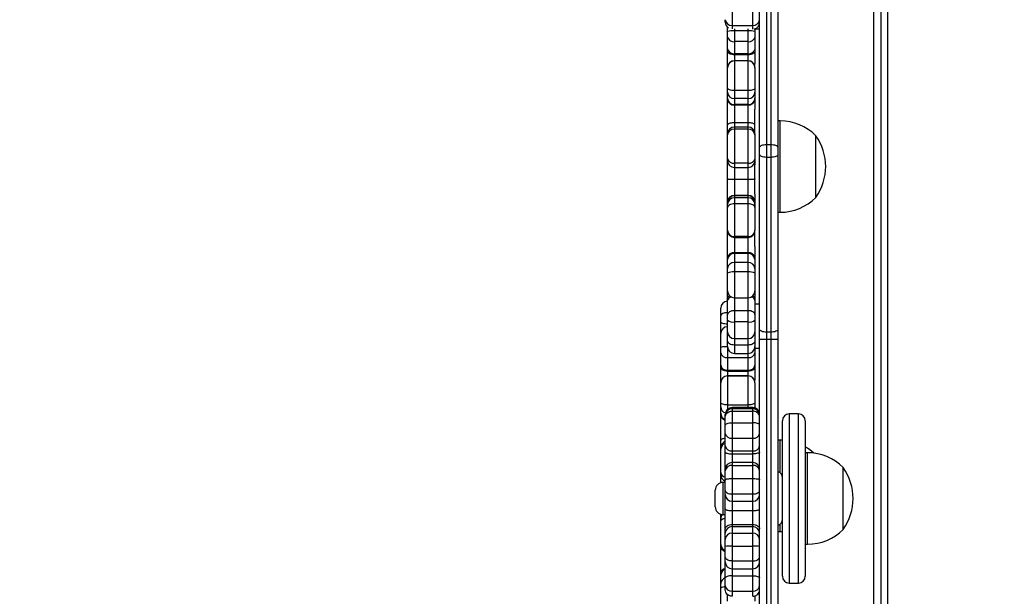
# Model space of a CAD drawing. Units: centimetres. Extents: x -548 to 1044, y 61 to 892.
# Drawn here: x 420 to 463, y 403 to 429 of the extents above; entities that cross this region are included whole.
import ezdxf

# ---------------------------------------------------------------- set-up
doc = ezdxf.new("R2010")
doc.units = ezdxf.units.CM
doc.header["$PDSIZE"] = -1
doc.layers.add('VP-DIM', color=7, linetype='Continuous')
doc.layers.add('VP-EQ', color=7, linetype='Continuous', true_color=0x8a3492)
doc.dimstyles.get("Standard").update_dxf_attribs({"dimtxt": 14, "dimasz": 20, "dimexe": 20, "dimexo": 50, "dimgap": 20, "dimtad": 0, "dimdec": 0, "dimzin": 0, "dimdsep": 46, "dimtxsty": 'Standard', "dimcen": -0.09, "dimadec": 0, "dimazin": 0, "dimtfac": 1, "dimtdec": 4, "dimtofl": 0, "dimtmove": 0, "dimatfit": 3, "dimfxl": 70, "dimfxlon": 1, "dimtolj": 1, "dimtzin": 0, "dimarcsym": 0})

# ---------------------------------------------------------------- blocks, each defined once
blk = doc.blocks.new('*D27')
at = {"layer": 'Defpoints', "color": 0}
for p in [(645.752, 788.772), (645.752, 445.316), (259.644, 358.142)]:
    blk.add_point(p, dxfattribs=at)
at = {"layer": 'VP-DIM', "color": 0, "lineweight": -2}
for p, q in [((259.644, 718.772), (259.644, 808.772)), ((645.752, 718.772), (645.752, 808.772)), ((279.644, 788.772), (414.031, 788.772)), ((625.752, 788.772), (491.365, 788.772))]:
    blk.add_line(p, q, dxfattribs=at)
at = {"layer": 'VP-DIM', "color": 0}
for points in [[(279.644, 792.106), (279.644, 785.439), (259.644, 788.772)], [(625.752, 785.439), (625.752, 792.106), (645.752, 788.772)]]:
    blk.add_solid(points, dxfattribs=at)
at = {"layer": 'VP-DIM', "color": 0, "insert": (452.698, 788.772), "char_height": 14, "attachment_point": 5}
blk.add_mtext('\\A1;386', dxfattribs=at)
blk = doc.blocks.new('*D28')
at = {"layer": 'Defpoints', "color": 0}
for p in [(414.98, 547.444), (377.905, 211.486), (920.035, 211.486)]:
    blk.add_point(p, dxfattribs=at)
at = {"layer": 'VP-DIM', "color": 0, "lineweight": -2}
for p, q in [((850.035, 547.444), (940.035, 547.444)), ((920.035, 527.444), (920.035, 418.132)), ((920.035, 231.486), (920.035, 340.798)), ((850.035, 211.486), (940.035, 211.486))]:
    blk.add_line(p, q, dxfattribs=at)
at = {"layer": 'VP-DIM', "color": 0}
for points in [[(923.369, 527.444), (916.702, 527.444), (920.035, 547.444)], [(916.702, 231.486), (923.369, 231.486), (920.035, 211.486)]]:
    blk.add_solid(points, dxfattribs=at)
at = {"layer": 'VP-DIM', "color": 0, "insert": (920.035, 379.465), "char_height": 14, "attachment_point": 5, "rotation": 90}
blk.add_mtext('\\A1;336', dxfattribs=at)
blk = doc.blocks.new('*D29')
at = {"layer": 'Defpoints', "color": 0}
for p in [(795.752, 872.442), (795.752, 442.787), (59.644, 335.242)]:
    blk.add_point(p, dxfattribs=at)
at = {"layer": 'VP-DIM', "color": 0, "lineweight": -2}
for p, q in [((59.644, 802.442), (59.644, 892.442)), ((795.752, 802.442), (795.752, 892.442)), ((79.644, 872.442), (412.094, 872.442)), ((775.752, 872.442), (489.427, 872.442))]:
    blk.add_line(p, q, dxfattribs=at)
at = {"layer": 'VP-DIM', "color": 0}
for points in [[(79.644, 875.775), (79.644, 869.108), (59.644, 872.442)], [(775.752, 869.108), (775.752, 875.775), (795.752, 872.442)]]:
    blk.add_solid(points, dxfattribs=at)
at = {"layer": 'VP-DIM', "color": 0, "insert": (450.761, 872.442), "char_height": 14, "attachment_point": 5}
blk.add_mtext('\\A1;736', dxfattribs=at)
blk = doc.blocks.new('*D30')
at = {"layer": 'Defpoints', "color": 0}
for p in [(420.638, 697.444), (420.638, 61.486), (1023.836, 61.486)]:
    blk.add_point(p, dxfattribs=at)
at = {"layer": 'VP-DIM', "color": 0, "lineweight": -2}
for p, q in [((953.836, 697.444), (1043.836, 697.444)), ((1023.836, 677.444), (1023.836, 416.775)), ((1023.836, 81.486), (1023.836, 339.442)), ((953.836, 61.486), (1043.836, 61.486))]:
    blk.add_line(p, q, dxfattribs=at)
at = {"layer": 'VP-DIM', "color": 0}
for points in [[(1027.169, 677.444), (1020.503, 677.444), (1023.836, 697.444)], [(1020.503, 81.486), (1027.169, 81.486), (1023.836, 61.486)]]:
    blk.add_solid(points, dxfattribs=at)
at = {"layer": 'VP-DIM', "color": 0, "insert": (1023.836, 378.108), "char_height": 14, "attachment_point": 5, "rotation": 90}
blk.add_mtext('\\A1;636', dxfattribs=at)
blk = doc.blocks.new('RC1550_')
at = {"color": 0, "linetype": 'Continuous', "lineweight": 25}
for p, q in [((457.127, 377.142), (457.127, 441.342)), ((457.427, 441.442), (457.427, 377.042)), ((457.727, 441.342), (457.727, 377.142)), ((452.127, 423.129), (452.127, 431.372)), ((452.427, 431.476), (452.427, 423.232)), ((452.627, 423.232), (452.627, 431.476)), ((452.927, 431.372), (452.927, 423.129)), ((450.927, 429.095), (450.927, 428.456)), ((451.827, 428.456), (451.827, 429.095)), ((450.627, 428.593), (450.627, 428.705)), ((450.727, 428.195), (450.727, 428.369)), ((450.927, 428.456), (451.827, 428.456)), ((450.927, 428.456), (450.927, 428.304)), ((451.827, 428.297), (451.827, 428.456)), ((450.727, 427.961), (450.727, 428.195)), ((450.727, 427.433), (450.727, 427.961)), ((451.027, 428.307), (451.027, 428.212)), ((451.027, 428.212), (451.027, 427.745)), ((451.627, 428.212), (451.027, 428.212)), ((451.627, 428.212), (451.627, 428.307)), ((451.627, 427.745), (451.627, 428.212)), ((451.927, 428.31), (451.927, 428.195)), ((452.127, 428.285), (451.927, 428.285)), ((451.927, 428.195), (451.927, 427.961)), ((451.927, 427.961), (451.927, 427.433)), ((451.627, 427.745), (451.027, 427.745)), ((451.027, 427.745), (451.027, 427.217)), ((451.627, 427.217), (451.627, 427.745)), ((450.727, 427.34), (450.727, 427.433)), ((450.727, 426.609), (450.727, 427.34)), ((451.627, 427.217), (451.027, 427.217)), ((451.027, 427.217), (451.027, 427.17)), ((451.627, 427.17), (451.027, 427.17)), ((451.027, 427.17), (451.027, 426.909)), ((451.627, 427.17), (451.627, 427.217)), ((451.627, 426.909), (451.627, 427.17)), ((451.927, 427.433), (451.927, 427.34)), ((451.927, 427.34), (451.927, 426.793)), ((450.727, 426.605), (450.727, 426.609)), ((450.727, 425.713), (450.727, 426.605)), ((451.627, 426.909), (451.027, 426.909)), ((451.027, 426.909), (451.027, 426.902)), ((451.027, 426.902), (451.027, 425.607)), ((451.627, 426.902), (451.027, 426.902)), ((451.627, 426.902), (451.627, 426.909)), ((451.627, 425.607), (451.627, 426.902)), ((451.927, 426.609), (451.927, 426.793)), ((451.927, 426.609), (451.927, 426.605)), ((451.927, 426.605), (451.927, 425.713)), ((450.727, 425.537), (450.727, 425.713)), ((450.727, 425.277), (450.727, 425.537)), ((451.627, 425.607), (451.027, 425.607)), ((451.027, 425.607), (451.027, 425.255)), ((451.627, 425.255), (451.627, 425.607)), ((451.927, 425.713), (451.927, 425.537)), ((451.927, 425.537), (451.927, 425.277)), ((450.727, 425.224), (450.727, 425.277)), ((450.727, 424.103), (450.727, 425.224)), ((451.627, 425.255), (451.027, 425.255)), ((451.027, 425.255), (451.027, 424.995)), ((451.627, 424.995), (451.027, 424.995)), ((451.027, 424.995), (451.027, 424.969)), ((451.027, 424.969), (451.027, 424.198)), ((451.627, 424.969), (451.027, 424.969)), ((451.627, 424.995), (451.627, 425.255)), ((451.627, 424.969), (451.627, 424.995)), ((451.627, 424.198), (451.627, 424.969)), ((451.927, 425.277), (451.927, 425.224)), ((451.927, 425.224), (451.927, 424.793)), ((451.927, 423.714), (451.927, 424.793)), ((450.727, 423.714), (450.727, 424.103)), ((451.627, 424.198), (451.027, 424.198)), ((451.027, 424.198), (451.027, 424.014)), ((451.627, 424.014), (451.027, 424.014)), ((451.027, 424.014), (451.027, 423.921)), ((451.627, 424.014), (451.627, 424.198)), ((451.627, 423.921), (451.627, 424.014)), ((453.027, 424.285), (452.927, 424.285)), ((453.027, 424.047), (453.027, 424.285)), ((453.027, 420.285), (453.027, 424.047)), ((450.727, 423.668), (450.727, 423.714)), ((450.727, 422.638), (450.727, 423.668)), ((451.027, 423.921), (451.027, 422.427)), ((451.627, 423.921), (451.027, 423.921)), ((451.627, 422.427), (451.627, 423.921)), ((451.927, 423.714), (451.927, 423.668)), ((451.927, 423.668), (451.927, 422.638)), ((454.587, 423.475), (454.587, 423.635)), ((452.427, 423.232), (452.427, 422.688)), ((452.627, 423.232), (452.427, 423.232)), ((452.627, 422.688), (452.627, 423.232)), ((454.587, 420.935), (454.587, 423.475)), ((452.127, 422.818), (452.127, 423.129)), ((452.127, 415.174), (452.127, 422.818)), ((452.927, 423.129), (452.927, 422.818)), ((452.927, 422.818), (452.927, 415.174)), ((450.727, 422.549), (450.727, 422.638)), ((450.727, 421.741), (450.727, 422.549)), ((451.627, 422.427), (451.027, 422.427)), ((451.027, 422.427), (451.027, 422.249)), ((451.627, 422.249), (451.627, 422.427)), ((451.927, 422.638), (451.927, 422.549)), ((451.927, 422.549), (451.927, 422.36)), ((451.927, 421.075), (451.927, 422.36)), ((452.627, 422.688), (452.427, 422.688)), ((452.427, 422.688), (452.427, 415.044)), ((452.627, 415.044), (452.627, 422.688)), ((451.027, 422.249), (451.627, 422.249)), ((451.027, 422.249), (451.027, 421.712)), ((451.627, 421.712), (451.627, 422.249)), ((450.727, 420.74), (450.727, 421.741)), ((451.627, 421.712), (451.027, 421.712)), ((451.027, 421.712), (451.027, 421.025)), ((451.627, 421.025), (451.627, 421.712)), ((451.027, 421.025), (451.027, 421.011)), ((451.627, 421.025), (451.027, 421.025)), ((451.027, 421.011), (451.027, 420.92)), ((451.627, 421.011), (451.027, 421.011)), ((451.627, 421.011), (451.627, 421.025)), ((451.627, 420.92), (451.627, 421.011)), ((451.927, 421.075), (451.927, 420.74)), ((450.727, 420.713), (450.727, 420.74)), ((450.727, 420.622), (450.727, 420.713)), ((450.727, 420.491), (450.727, 420.622)), ((451.027, 420.92), (451.027, 420.658)), ((451.627, 420.92), (451.027, 420.92)), ((451.027, 420.658), (451.027, 419.223)), ((451.627, 420.658), (451.027, 420.658)), ((451.627, 420.658), (451.627, 420.92)), ((451.627, 419.223), (451.627, 420.658)), ((451.927, 420.74), (451.927, 420.713)), ((451.927, 420.713), (451.927, 420.622)), ((451.927, 420.622), (451.927, 420.491)), ((450.727, 419.503), (450.727, 420.491)), ((451.927, 420.491), (451.927, 419.503)), ((452.927, 420.285), (453.027, 420.285)), ((450.727, 419.482), (450.727, 419.503)), ((450.727, 418.295), (450.727, 419.473)), ((451.927, 419.503), (451.927, 419.482)), ((451.927, 418.789), (451.927, 419.482)), ((451.627, 419.223), (451.027, 419.223)), ((451.027, 419.223), (451.027, 419.182)), ((451.027, 419.182), (451.627, 419.182)), ((451.027, 419.182), (451.027, 418.516)), ((451.627, 419.182), (451.627, 419.223)), ((451.627, 418.516), (451.627, 419.182)), ((451.627, 418.516), (451.027, 418.516)), ((451.027, 418.516), (451.027, 418.48)), ((451.027, 418.48), (451.027, 418.089)), ((451.627, 418.48), (451.027, 418.48)), ((451.627, 418.48), (451.627, 418.516)), ((451.627, 418.089), (451.627, 418.48)), ((451.927, 418.789), (451.927, 418.295)), ((450.727, 418.222), (450.727, 418.295)), ((450.727, 417.832), (450.727, 418.222)), ((451.027, 418.089), (451.027, 417.675)), ((451.627, 418.089), (451.027, 418.089)), ((451.627, 417.675), (451.627, 418.089)), ((451.927, 418.295), (451.927, 418.222)), ((451.927, 418.222), (451.927, 417.832)), ((450.727, 417.625), (450.727, 417.832)), ((450.727, 416.848), (450.727, 417.625)), ((451.627, 417.675), (451.027, 417.675)), ((451.027, 417.675), (451.027, 416.548)), ((451.627, 416.548), (451.627, 417.675)), ((451.927, 417.832), (451.927, 417.625)), ((451.927, 417.625), (451.927, 416.848)), ((450.727, 416.54), (450.727, 416.848)), ((451.927, 416.848), (451.927, 416.54)), ((450.727, 416.434), (450.727, 416.54)), ((450.727, 415.811), (450.727, 416.434)), ((451.027, 416.548), (451.627, 416.548)), ((451.027, 416.548), (451.027, 415.984)), ((451.627, 415.984), (451.627, 416.548)), ((451.927, 416.54), (451.927, 416.434)), ((451.927, 416.434), (451.927, 415.811)), ((451.927, 416.285), (452.127, 416.285)), ((450.427, 415.753), (450.427, 416.094)), ((451.027, 415.984), (451.027, 415.49)), ((451.627, 415.984), (451.027, 415.984)), ((451.627, 415.49), (451.627, 415.984)), ((450.427, 415.502), (450.427, 415.753)), ((450.427, 414.985), (450.427, 415.502)), ((450.727, 415.564), (450.727, 415.811)), ((450.727, 415.063), (450.727, 415.564)), ((451.627, 415.49), (451.027, 415.49)), ((451.027, 415.49), (451.027, 414.763)), ((451.627, 414.763), (451.627, 415.49)), ((451.927, 415.811), (451.927, 415.564)), ((451.927, 415.564), (451.927, 415.063)), ((450.427, 414.379), (450.427, 414.985)), ((450.727, 414.91), (450.727, 415.063)), ((451.927, 415.063), (451.927, 414.91)), ((452.127, 414.724), (452.127, 415.174)), ((452.627, 415.044), (452.427, 415.044)), ((452.427, 415.044), (452.427, 414.729)), ((452.627, 414.729), (452.627, 415.044)), ((452.927, 415.174), (452.927, 414.724)), ((450.727, 414.666), (450.727, 414.91)), ((450.727, 414.413), (450.727, 414.666)), ((451.027, 414.763), (451.627, 414.763)), ((451.027, 414.763), (451.027, 414.48)), ((451.627, 414.48), (451.627, 414.763)), ((451.927, 414.91), (451.927, 414.666)), ((451.927, 414.666), (451.927, 414.413)), ((452.127, 370.295), (452.127, 414.724)), ((452.427, 414.729), (452.427, 370.3)), ((452.627, 414.729), (452.427, 414.729)), ((452.627, 376.456), (452.627, 414.729)), ((452.927, 414.724), (452.927, 376.894)), ((450.427, 414.143), (450.427, 414.379)), ((450.427, 413.598), (450.427, 414.143)), ((450.727, 414.406), (450.727, 413.933)), ((450.727, 414.406), (450.727, 414.406)), ((451.627, 414.48), (451.027, 414.48)), ((451.027, 414.48), (451.027, 414.113)), ((451.027, 414.113), (451.627, 414.113)), ((451.627, 414.113), (451.627, 414.48)), ((451.627, 413.933), (451.627, 414.113)), ((451.927, 414.379), (451.925, 414.382)), ((451.927, 414.413), (451.927, 414.379)), ((451.927, 414.379), (451.927, 414.143)), ((452.127, 414.324), (451.927, 414.324)), ((451.927, 414.143), (451.927, 413.598)), ((450.727, 413.933), (451.627, 413.933)), ((450.727, 413.933), (450.727, 413.389)), ((451.627, 413.389), (451.627, 413.933)), ((450.427, 413.503), (450.427, 413.598)), ((450.427, 412.837), (450.427, 413.503)), ((450.727, 413.389), (451.627, 413.389)), ((450.727, 413.389), (450.727, 413.341)), ((450.727, 413.341), (451.627, 413.341)), ((450.727, 413.341), (450.727, 413.137)), ((451.627, 413.341), (451.627, 413.389)), ((451.627, 413.137), (451.627, 413.341)), ((451.927, 413.598), (451.927, 413.503)), ((451.927, 413.503), (451.927, 412.951)), ((450.427, 412.835), (450.427, 412.837)), ((450.427, 411.959), (450.427, 412.835)), ((451.627, 413.137), (450.727, 413.137)), ((450.727, 413.137), (450.727, 413.133)), ((450.727, 413.133), (450.727, 411.862)), ((450.727, 413.133), (451.627, 413.133)), ((451.627, 413.133), (451.627, 413.137)), ((451.627, 411.862), (451.627, 413.133)), ((451.927, 412.835), (451.927, 412.951)), ((451.927, 412.835), (451.927, 412.837)), ((451.927, 412.835), (451.927, 411.959)), ((450.427, 411.778), (450.427, 411.959)), ((451.927, 411.959), (451.927, 411.778)), ((450.427, 411.496), (450.427, 411.778)), ((450.727, 411.862), (451.627, 411.862)), ((450.727, 411.862), (450.727, 411.67)), ((451.827, 411.747), (450.927, 411.747)), ((450.927, 411.747), (450.927, 411.705)), ((450.927, 411.705), (451.827, 411.705)), ((450.927, 411.705), (450.927, 411.696)), ((451.827, 411.696), (450.927, 411.696)), ((450.927, 411.696), (450.927, 411.594)), ((450.927, 411.594), (450.927, 411.088)), ((450.927, 411.594), (451.827, 411.594)), ((451.627, 411.747), (451.627, 411.862)), ((451.827, 411.705), (451.827, 411.747)), ((451.827, 411.696), (451.827, 411.705)), ((451.827, 411.594), (451.827, 411.696)), ((451.827, 411.088), (451.827, 411.594)), ((451.927, 411.778), (451.923, 411.731)), ((451.927, 411.778), (451.927, 411.73)), ((450.427, 411.44), (450.427, 411.496)), ((450.427, 410.307), (450.427, 411.44)), ((450.627, 411.418), (450.627, 411.447)), ((450.627, 411.396), (450.627, 411.418)), ((450.627, 411.326), (450.627, 411.396)), ((450.627, 410.977), (450.627, 411.326)), ((453.127, 404.511), (453.127, 411.173)), ((453.827, 411.473), (453.427, 411.473)), ((453.427, 411.473), (453.427, 404.223)), ((453.827, 404.223), (453.827, 411.473)), ((454.127, 411.173), (454.127, 404.511)), ((450.627, 410.619), (450.627, 410.977)), ((450.927, 411.088), (450.927, 410.408)), ((450.927, 411.088), (451.827, 411.088)), ((451.827, 410.408), (451.827, 411.088)), ((450.427, 409.978), (450.427, 410.307)), ((450.627, 410.07), (450.627, 410.619)), ((450.927, 410.408), (451.827, 410.408)), ((450.927, 410.408), (450.927, 409.858)), ((451.827, 409.858), (451.827, 410.408)), ((453.027, 410.324), (452.927, 410.324)), ((453.127, 410.321), (453.027, 410.324)), ((453.027, 409.984), (453.027, 410.324)), ((450.427, 409.936), (450.427, 409.978)), ((450.427, 408.911), (450.427, 409.936)), ((450.627, 409.805), (450.627, 410.07)), ((450.927, 409.858), (451.827, 409.858)), ((450.927, 409.858), (450.927, 409.726)), ((451.827, 409.726), (451.827, 409.858)), ((453.027, 408.897), (453.027, 409.984)), ((450.627, 409.048), (450.627, 409.805)), ((450.927, 409.726), (451.827, 409.726)), ((450.927, 409.726), (450.927, 409.348)), ((451.827, 409.348), (451.827, 409.726)), ((454.227, 409.774), (454.127, 409.774)), ((454.227, 406.599), (454.227, 409.774)), ((450.627, 408.982), (450.627, 409.048)), ((450.627, 408.585), (450.627, 408.982)), ((451.827, 409.348), (450.927, 409.348)), ((450.927, 409.348), (450.927, 409.222)), ((450.927, 409.222), (450.927, 408.646)), ((450.927, 409.222), (451.827, 409.222)), ((451.827, 409.222), (451.827, 409.348)), ((451.827, 408.646), (451.827, 409.222)), ((455.787, 406.981), (455.787, 409.124)), ((450.427, 408.815), (450.427, 408.911)), ((450.427, 408.46), (450.427, 408.815)), ((450.627, 408.12), (450.627, 408.585)), ((450.927, 408.646), (450.927, 407.971)), ((450.927, 408.646), (451.827, 408.646)), ((451.827, 407.971), (451.827, 408.646)), ((450.187, 407.409), (450.187, 408.139)), ((450.627, 408.474), (450.522, 408.474)), ((450.522, 408.474), (450.522, 407.074)), ((450.627, 407.952), (450.627, 408.12)), ((450.627, 407.315), (450.627, 407.952)), ((450.927, 407.971), (451.827, 407.971)), ((450.927, 407.971), (450.927, 407.652)), ((451.827, 407.652), (451.827, 407.971)), ((450.627, 406.445), (450.627, 407.315)), ((450.927, 407.652), (451.827, 407.652)), ((450.927, 407.652), (450.927, 407.243)), ((450.927, 407.243), (451.827, 407.243)), ((450.927, 407.243), (450.927, 406.633)), ((451.827, 407.243), (451.827, 407.652)), ((451.827, 406.633), (451.827, 407.243)), ((450.427, 406.974), (450.427, 407.088)), ((450.427, 406.951), (450.427, 406.974)), ((450.427, 406.883), (450.427, 406.951)), ((450.427, 406.758), (450.427, 406.883)), ((450.522, 407.074), (450.627, 407.074)), ((455.787, 406.424), (455.787, 406.981)), ((450.427, 405.761), (450.427, 406.758)), ((450.627, 406.263), (450.627, 406.445)), ((450.927, 406.633), (451.827, 406.633)), ((450.927, 406.633), (450.927, 406.542)), ((450.927, 406.542), (450.927, 406.256)), ((450.927, 406.542), (451.827, 406.542)), ((451.827, 406.542), (451.827, 406.633)), ((451.827, 406.256), (451.827, 406.542)), ((453.027, 406.324), (453.027, 406.65)), ((454.227, 405.774), (454.227, 406.599)), ((450.627, 405.978), (450.627, 406.263)), ((450.627, 405.679), (450.627, 405.978)), ((450.927, 406.256), (450.927, 405.688)), ((450.927, 406.256), (451.827, 406.256)), ((451.827, 405.688), (451.827, 406.256)), ((452.927, 406.324), (453.027, 406.324)), ((453.027, 406.324), (453.127, 406.326)), ((450.427, 405.737), (450.427, 405.761)), ((450.427, 405.666), (450.427, 405.737)), ((450.427, 404.494), (450.427, 405.666)), ((450.627, 405.232), (450.627, 405.679)), ((450.927, 405.688), (450.927, 405.041)), ((450.927, 405.688), (451.827, 405.688)), ((451.827, 405.041), (451.827, 405.688)), ((454.127, 405.774), (454.227, 405.774)), ((450.627, 405.001), (450.627, 405.232)), ((450.627, 404.997), (450.627, 405.001)), ((450.627, 404.306), (450.627, 404.997)), ((450.927, 405.041), (451.827, 405.041)), ((450.927, 405.041), (450.927, 404.705)), ((450.927, 404.705), (451.827, 404.705)), ((450.927, 404.705), (450.927, 404.697)), ((450.927, 404.697), (451.827, 404.697)), ((450.927, 404.697), (450.927, 404.394)), ((451.827, 404.705), (451.827, 405.041)), ((451.827, 404.697), (451.827, 404.705)), ((451.827, 404.394), (451.827, 404.697)), ((450.427, 404.424), (450.427, 404.494)), ((450.427, 404.054), (450.427, 404.424)), ((450.627, 403.956), (450.627, 404.306)), ((450.927, 404.394), (451.827, 404.394)), ((450.927, 404.394), (450.927, 403.727)), ((451.827, 403.727), (451.827, 404.394)), ((453.127, 404.374), (453.127, 404.511)), ((453.427, 404.223), (453.427, 404.074)), ((453.827, 404.074), (453.827, 404.223)), ((454.127, 404.511), (454.127, 404.374)), ((450.427, 403.851), (450.427, 404.054)), ((450.427, 403.054), (450.427, 403.851)), ((450.627, 403.797), (450.627, 403.956)), ((453.427, 404.074), (453.827, 404.074)), ((450.727, 403.282), (450.727, 403.58)), ((450.927, 403.727), (451.827, 403.727)), ((450.927, 403.727), (450.927, 403.497)), ((451.827, 403.497), (451.827, 403.727)), ((451.927, 403.519), (451.927, 403.282)), ((452.127, 403.655), (452.088, 403.655))]:
    blk.add_line(p, q, dxfattribs=at)
at = {"color": 0, "linetype": 'Continuous', "lineweight": 25, "flags": 128}
for points in [[(451.027, 427.17), (450.968, 427.174), (450.912, 427.183), (450.86, 427.199), (450.815, 427.22), (450.777, 427.246), (450.75, 427.275), (450.733, 427.307), (450.727, 427.34)], [(451.927, 427.34), (451.921, 427.307), (451.904, 427.275), (451.876, 427.246), (451.839, 427.22), (451.793, 427.199), (451.742, 427.183), (451.685, 427.174), (451.627, 427.17)], [(451.027, 425.607), (450.968, 425.609), (450.912, 425.615), (450.86, 425.625), (450.815, 425.638), (450.777, 425.654), (450.75, 425.672), (450.733, 425.692), (450.727, 425.713)], [(451.927, 425.713), (451.921, 425.692), (451.904, 425.672), (451.876, 425.654), (451.839, 425.638), (451.793, 425.625), (451.742, 425.615), (451.685, 425.609), (451.627, 425.607)], [(452.427, 423.232), (452.368, 423.23), (452.312, 423.224), (452.26, 423.214), (452.215, 423.202), (452.177, 423.186), (452.15, 423.168), (452.133, 423.149), (452.127, 423.129)], [(452.927, 423.129), (452.921, 423.149), (452.904, 423.168), (452.876, 423.186), (452.839, 423.202), (452.793, 423.214), (452.742, 423.224), (452.685, 423.23), (452.627, 423.232)], [(452.427, 422.688), (452.368, 422.691), (452.312, 422.698), (452.26, 422.71), (452.215, 422.726), (452.177, 422.746), (452.15, 422.768), (452.133, 422.793), (452.127, 422.818)], [(452.927, 422.818), (452.921, 422.793), (452.904, 422.768), (452.876, 422.746), (452.839, 422.726), (452.793, 422.71), (452.742, 422.698), (452.685, 422.691), (452.627, 422.688)], [(451.027, 420.658), (450.968, 420.654), (450.912, 420.645), (450.86, 420.63), (450.815, 420.609), (450.777, 420.584), (450.75, 420.555), (450.733, 420.524), (450.727, 420.491)], [(451.927, 420.491), (451.921, 420.524), (451.904, 420.555), (451.876, 420.584), (451.839, 420.609), (451.793, 420.63), (451.742, 420.645), (451.685, 420.654), (451.627, 420.658)], [(451.927, 416.54), (451.921, 416.563), (451.904, 416.586), (451.876, 416.607), (451.839, 416.625), (451.831, 416.628)], [(450.727, 415.898), (450.668, 415.896), (450.612, 415.887), (450.56, 415.874), (450.515, 415.856), (450.477, 415.834), (450.45, 415.808), (450.433, 415.781), (450.427, 415.753)], [(451.027, 415.984), (450.968, 415.98), (450.912, 415.971), (450.86, 415.955), (450.815, 415.933), (450.777, 415.907), (450.75, 415.877), (450.733, 415.845), (450.727, 415.811)], [(451.927, 415.811), (451.921, 415.845), (451.904, 415.877), (451.876, 415.907), (451.839, 415.933), (451.793, 415.955), (451.742, 415.971), (451.685, 415.98), (451.627, 415.984)], [(450.727, 415.398), (450.668, 415.4), (450.612, 415.406), (450.56, 415.416), (450.515, 415.429), (450.477, 415.444), (450.45, 415.463), (450.433, 415.482), (450.427, 415.502)], [(452.427, 415.044), (452.368, 415.047), (452.312, 415.054), (452.26, 415.066), (452.215, 415.082), (452.177, 415.102), (452.15, 415.124), (452.133, 415.148), (452.127, 415.174)], [(452.927, 415.174), (452.921, 415.148), (452.904, 415.124), (452.876, 415.102), (452.839, 415.082), (452.793, 415.066), (452.742, 415.054), (452.685, 415.047), (452.627, 415.044)], [(451.027, 414.48), (450.968, 414.484), (450.912, 414.494), (450.86, 414.512), (450.815, 414.535), (450.777, 414.563), (450.75, 414.595), (450.733, 414.63), (450.727, 414.666)], [(451.927, 414.666), (451.921, 414.63), (451.904, 414.595), (451.876, 414.563), (451.839, 414.535), (451.793, 414.512), (451.742, 414.494), (451.685, 414.484), (451.627, 414.48)], [(450.727, 413.341), (450.668, 413.344), (450.612, 413.353), (450.56, 413.368), (450.515, 413.388), (450.477, 413.413), (450.45, 413.441), (450.433, 413.471), (450.427, 413.503)], [(451.927, 413.503), (451.921, 413.471), (451.904, 413.441), (451.876, 413.413), (451.839, 413.388), (451.793, 413.368), (451.742, 413.353), (451.685, 413.344), (451.627, 413.341)], [(450.727, 411.862), (450.668, 411.864), (450.612, 411.869), (450.56, 411.878), (450.515, 411.89), (450.477, 411.905), (450.45, 411.922), (450.433, 411.94), (450.427, 411.959)], [(451.927, 411.959), (451.921, 411.94), (451.904, 411.922), (451.876, 411.905), (451.839, 411.89), (451.793, 411.878), (451.742, 411.869), (451.685, 411.864), (451.627, 411.862)], [(450.627, 410.977), (450.633, 410.999), (450.65, 411.02), (450.677, 411.039), (450.715, 411.056), (450.76, 411.069), (450.812, 411.08), (450.868, 411.086), (450.927, 411.088)], [(452.127, 410.977), (452.121, 410.999), (452.104, 411.02), (452.076, 411.039), (452.039, 411.056), (451.993, 411.069), (451.942, 411.08), (451.885, 411.086), (451.827, 411.088)], [(450.627, 409.805), (450.633, 409.789), (450.65, 409.774), (450.677, 409.761), (450.715, 409.749), (450.76, 409.739), (450.812, 409.732), (450.868, 409.727), (450.927, 409.726)], [(452.127, 409.805), (452.121, 409.789), (452.104, 409.774), (452.076, 409.761), (452.039, 409.749), (451.993, 409.739), (451.942, 409.732), (451.885, 409.727), (451.827, 409.726)], [(450.627, 408.12), (450.633, 408.091), (450.65, 408.063), (450.677, 408.037), (450.715, 408.014), (450.76, 407.996), (450.812, 407.982), (450.868, 407.974), (450.927, 407.971)], [(451.827, 407.971), (451.885, 407.974), (451.942, 407.982), (451.993, 407.996), (452.039, 408.014), (452.076, 408.037), (452.104, 408.063), (452.121, 408.091), (452.127, 408.12)], [(450.427, 406.974), (450.433, 407.03), (450.449, 407.082)], [(450.427, 406.758), (450.433, 406.792), (450.45, 406.825), (450.477, 406.855), (450.515, 406.881), (450.56, 406.903), (450.612, 406.919), (450.627, 406.922)], [(450.627, 406.445), (450.633, 406.482), (450.65, 406.517), (450.677, 406.55), (450.715, 406.578), (450.76, 406.601), (450.812, 406.619), (450.868, 406.629), (450.927, 406.633)], [(451.827, 406.633), (451.885, 406.629), (451.942, 406.619), (451.993, 406.601), (452.039, 406.578), (452.076, 406.55), (452.104, 406.517), (452.121, 406.482), (452.127, 406.445)], [(450.927, 404.394), (450.868, 404.392), (450.812, 404.387), (450.76, 404.379), (450.715, 404.368), (450.677, 404.355), (450.65, 404.34), (450.633, 404.323), (450.627, 404.306)], [(451.827, 404.394), (451.885, 404.392), (451.942, 404.387), (451.993, 404.379), (452.039, 404.368), (452.076, 404.355), (452.104, 404.34), (452.121, 404.323), (452.127, 404.306)]]:
    blk.add_lwpolyline(points, dxfattribs=at)
at = {"color": 0, "linetype": 'Continuous', "lineweight": 25}
for centre, radius, start, end in [((450.904, 428.733), 0.278, 185.7303, 274.7598), ((450.927, 428.593), 0.3, 180, 237.1131), ((451.85, 428.733), 0.278, 265.2429, 354.2669), ((451.827, 428.593), 0.3, 282.957, 0), ((450.952, 426.912), 1.302, 86.7117, 99.9606), ((450.991, 428.011), 0.269, 190.7498, 277.717), ((451.702, 426.912), 1.302, 80.0394, 93.2883), ((451.663, 428.011), 0.269, 262.283, 349.2502), ((450.991, 427.483), 0.269, 190.7492, 277.7146), ((451.663, 427.483), 0.269, 262.2854, 349.2508), ((451.027, 426.609), 0.3, 90, 180), ((451.025, 426.604), 0.298, 89.702, 179.6961), ((451.627, 426.609), 0.3, 0, 90), ((451.628, 426.604), 0.298, 0.3039, 90.298), ((451.018, 425.546), 0.291, 181.822, 271.709), ((451.636, 425.546), 0.291, 268.291, 358.178), ((451.018, 425.287), 0.291, 181.823, 271.708), ((451.006, 425.248), 0.28, 184.9461, 274.2036), ((451.636, 425.287), 0.291, 268.292, 358.177), ((451.647, 425.248), 0.28, 265.7964, 355.0539), ((451.027, 423.714), 0.3, 90, 180), ((451.627, 423.714), 0.3, 0, 90), ((453.027, 422.088), 2.197, 44.7603, 90), ((451.005, 423.642), 0.28, 85.6195, 174.8072), ((451.648, 423.642), 0.28, 5.1928, 94.3805), ((452.683, 422.285), 2.334, 324.6647, 35.3353), ((450.989, 422.692), 0.268, 191.6454, 278.1484), ((451.027, 422.549), 0.3, 180, 270), ((451.665, 422.692), 0.268, 261.8516, 348.3546), ((451.627, 422.549), 0.3, 270, 0), ((451.019, 420.732), 0.293, 88.5184, 178.4345), ((451.026, 420.712), 0.299, 89.7974, 179.7913), ((451.634, 420.732), 0.293, 1.5655, 91.4816), ((451.628, 420.712), 0.299, 0.2087, 90.2026), ((451.026, 420.621), 0.299, 89.7974, 179.7913), ((451.628, 420.621), 0.299, 0.2087, 90.2026), ((453.027, 422.482), 2.197, 270, 315.2397), ((451.017, 419.513), 0.29, 182.1077, 271.9598), ((451.027, 419.482), 0.3, 180, 270), ((451.637, 419.513), 0.29, 268.0402, 357.8923), ((451.627, 419.482), 0.3, 270, 0), ((450.993, 418.249), 0.27, 82.7085, 170.0709), ((451.007, 418.199), 0.281, 85.9796, 175.3099), ((451.661, 418.249), 0.27, 9.9291, 97.2915), ((451.647, 418.199), 0.281, 4.6901, 94.0204), ((451.007, 417.809), 0.281, 85.9782, 175.3113), ((451.647, 417.809), 0.281, 4.6887, 94.0218), ((450.954, 417.193), 0.488, 81.4127, 117.7585), ((451.7, 417.193), 0.488, 62.2415, 98.5873), ((451.027, 416.848), 0.3, 180, 270), ((451.627, 416.848), 0.3, 270, 0), ((450.727, 416.094), 0.3, 90, 180), ((450.848, 416.503), 0.127, 101.6385, 163.1756), ((450.917, 416.394), 0.194, 100.3903, 168.1778), ((451.737, 416.394), 0.194, 11.8222, 79.6097), ((450.956, 415.85), 0.367, 231.213, 281.0769), ((451.697, 415.85), 0.367, 258.9231, 308.787), ((450.727, 414.985), 0.3, 90, 180), ((451.027, 415.063), 0.3, 180, 270), ((451.627, 415.063), 0.3, 270, 0), ((450.767, 414.892), 0.0444, 105.1674, 156.0934), ((451.886, 414.892), 0.0444, 23.9066, 74.8326), ((452.352, 410.383), 4.347, 89.0129, 92.9678), ((452.702, 410.381), 4.349, 87.0328, 90.9867), ((450.652, 413.542), 0.868, 85.0792, 105.0711), ((450.688, 414.198), 0.267, 191.8577, 278.2537), ((451.027, 414.413), 0.3, 180, 270), ((451.627, 414.413), 0.3, 270, 0), ((451.665, 414.198), 0.267, 261.7463, 348.1423), ((450.688, 413.653), 0.267, 191.8594, 278.252), ((451.665, 413.653), 0.267, 261.748, 348.1406), ((450.727, 412.837), 0.3, 90, 180), ((450.726, 412.834), 0.299, 89.8166, 179.8111), ((451.627, 412.837), 0.3, 0, 90), ((451.628, 412.834), 0.299, 0.1889, 90.1834), ((450.708, 411.784), 0.281, 181.2725, 254.7615), ((450.927, 411.447), 0.3, 90, 180), ((450.921, 411.412), 0.294, 88.78, 178.7243), ((450.927, 411.396), 0.3, 90, 180), ((451.827, 411.447), 0.3, 0, 90), ((451.833, 411.412), 0.294, 1.2783, 91.2174), ((451.827, 411.396), 0.3, 0, 90), ((450.708, 411.503), 0.281, 181.2422, 253.2933), ((450.684, 411.455), 0.258, 183.3241, 257.1701), ((453.427, 411.173), 0.3, 90, 180), ((453.827, 411.173), 0.3, 0, 90), ((450.727, 409.978), 0.3, 109.4712, 180), ((450.889, 410.673), 0.268, 191.534, 278.0984), ((451.865, 410.673), 0.268, 261.9044, 348.4632), ((450.69, 409.924), 0.264, 103.9231, 177.3102), ((450.889, 410.123), 0.268, 191.5305, 278.0989), ((451.865, 410.123), 0.268, 261.904, 348.4667), ((453.027, 408.127), 2.197, 47.8944, 59.9548), ((454.227, 407.577), 2.197, 44.7603, 90), ((450.927, 409.048), 0.3, 90, 180), ((450.9, 408.948), 0.275, 84.4072, 173.0212), ((451.827, 409.048), 0.3, 0, 90), ((451.854, 408.948), 0.275, 6.9816, 95.5901), ((452.827, 408.674), 0.3, 0, 70.5288), ((453.883, 407.774), 2.334, 324.6647, 35.3353), ((450.651, 408.943), 0.226, 188.2676, 263.9105), ((450.727, 408.815), 0.3, 180, 250.5288), ((450.522, 408.139), 0.335, 90, 180), ((450.927, 407.952), 0.3, 180, 270), ((451.827, 407.952), 0.3, 270, 0), ((450.522, 407.409), 0.335, 180, 270), ((450.725, 406.951), 0.298, 154.2197, 179.9805), ((450.725, 406.883), 0.298, 139.9353, 179.9842), ((452.827, 406.874), 0.3, 289.4712, 0), ((450.917, 406.252), 0.29, 87.9868, 177.831), ((451.837, 406.252), 0.29, 2.1716, 92.0105), ((454.227, 407.971), 2.197, 270, 315.2397), ((450.917, 405.967), 0.29, 87.9868, 177.8335), ((451.837, 405.967), 0.29, 2.1691, 92.0106), ((450.709, 405.77), 0.282, 181.9502, 253.1525), ((450.727, 405.737), 0.3, 180, 250.5288), ((450.852, 403.299), 2.39, 88.2027, 95.4024), ((451.902, 403.299), 2.39, 84.598, 91.7969), ((450.676, 404.462), 0.251, 101.2551, 172.6711), ((450.699, 404.409), 0.272, 105.2732, 176.7616), ((450.925, 405.003), 0.298, 180.3431, 270.3325), ((450.927, 404.997), 0.3, 180, 270), ((451.829, 405.003), 0.298, 269.6701, 359.6543), ((451.827, 404.997), 0.3, 270, 0), ((450.699, 404.038), 0.272, 105.2732, 176.7616), ((453.427, 404.374), 0.3, 180, 270), ((453.827, 404.374), 0.3, 270, 0), ((450.612, 403.577), 0.331, 87.4272, 124.0039), ((450.895, 403.997), 0.272, 188.7208, 276.6399), ((451.858, 403.997), 0.272, 263.3629, 351.2764)]:
    blk.add_arc(centre, radius, start, end, dxfattribs=at)
for points, knots in [([(451.027, 424.198), (450.993, 424.197), (450.926, 424.195), (450.836, 424.179), (450.768, 424.154), (450.735, 424.129), (450.727, 424.112), (450.727, 424.105), (450.727, 424.103)], [0, 0, 0, 0, 0.214663, 0.429313, 0.643965, 0.858639, 0.964429, 1, 1, 1, 1]), ([(451.927, 424.103), (451.927, 424.105), (451.926, 424.112), (451.918, 424.129), (451.886, 424.154), (451.818, 424.179), (451.728, 424.195), (451.661, 424.197), (451.627, 424.198)], [0, 0, 0, 0, 0.03557, 0.141359, 0.35601, 0.570693, 0.78534, 1, 1, 1, 1]), ([(451.027, 421.712), (450.993, 421.713), (450.926, 421.713), (450.836, 421.718), (450.768, 421.725), (450.735, 421.733), (450.727, 421.738), (450.727, 421.74), (450.727, 421.741)], [0, 0, 0, 0, 0.214661, 0.429301, 0.643961, 0.858641, 0.964437, 1, 1, 1, 1]), ([(451.927, 421.741), (451.927, 421.74), (451.926, 421.738), (451.918, 421.733), (451.886, 421.725), (451.818, 421.718), (451.728, 421.713), (451.661, 421.713), (451.627, 421.712)], [0, 0, 0, 0, 0.035563, 0.141356, 0.356014, 0.570706, 0.785342, 1, 1, 1, 1]), ([(450.736, 419.439), (450.735, 419.44), (450.728, 419.448), (450.728, 419.46), (450.727, 419.47), (450.727, 419.473)], [0, 0, 0, 0, 0.053809, 0.761832, 1, 1, 1, 1]), ([(450.627, 411.326), (450.627, 411.329), (450.627, 411.348), (450.634, 411.398), (450.668, 411.471), (450.736, 411.539), (450.826, 411.585), (450.893, 411.591), (450.927, 411.594)], [0, 0, 0, 0, 0.020543, 0.141342, 0.355983, 0.57065, 0.785336, 1, 1, 1, 1]), ([(452.127, 411.326), (452.127, 411.329), (452.127, 411.348), (452.119, 411.398), (452.086, 411.471), (452.018, 411.539), (451.928, 411.585), (451.861, 411.591), (451.827, 411.594)], [0, 0, 0, 0, 0.020545, 0.141341, 0.356007, 0.570681, 0.785329, 1, 1, 1, 1]), ([(450.627, 410.405), (450.596, 410.4), (450.535, 410.39), (450.468, 410.363), (450.435, 410.336), (450.427, 410.316), (450.427, 410.309), (450.427, 410.307)], [0, 0, 0, 0, 0.271747, 0.545667, 0.819629, 0.954636, 1, 1, 1, 1]), ([(450.627, 408.585), (450.627, 408.586), (450.627, 408.59), (450.634, 408.602), (450.668, 408.618), (450.736, 408.634), (450.826, 408.644), (450.893, 408.646), (450.927, 408.646)], [0, 0, 0, 0, 0.02053, 0.141338, 0.355989, 0.570654, 0.785334, 1, 1, 1, 1]), ([(451.827, 408.646), (451.861, 408.646), (451.928, 408.644), (452.018, 408.634), (452.086, 408.618), (452.119, 408.602), (452.127, 408.59), (452.127, 408.586), (452.127, 408.585)], [0, 0, 0, 0, 0.214673, 0.429315, 0.643986, 0.858664, 0.979469, 1, 1, 1, 1]), ([(450.627, 407.315), (450.627, 407.314), (450.627, 407.308), (450.636, 407.295), (450.668, 407.276), (450.736, 407.258), (450.826, 407.245), (450.893, 407.244), (450.927, 407.243)], [0, 0, 0, 0, 0.04151, 0.141378, 0.35602, 0.57067, 0.785351, 1, 1, 1, 1]), ([(451.827, 407.243), (451.861, 407.244), (451.928, 407.245), (452.018, 407.258), (452.086, 407.276), (452.118, 407.295), (452.126, 407.308), (452.127, 407.314), (452.127, 407.315)], [0, 0, 0, 0, 0.2146555, 0.4292984, 0.6439552, 0.8586233, 0.9584872, 1, 1, 1, 1]), ([(450.427, 405.666), (450.427, 405.663), (450.427, 405.653), (450.433, 405.632), (450.45, 405.615), (450.461, 405.605)], [0, 0, 0, 0, 0.122997, 0.488537, 1, 1, 1, 1]), ([(450.927, 405.041), (450.893, 405.043), (450.826, 405.047), (450.736, 405.08), (450.668, 405.129), (450.634, 405.181), (450.627, 405.216), (450.627, 405.23), (450.627, 405.232)], [0, 0, 0, 0, 0.214665, 0.429347, 0.644006, 0.858672, 0.979451, 1, 1, 1, 1]), ([(451.827, 405.041), (451.861, 405.043), (451.928, 405.047), (452.018, 405.08), (452.086, 405.129), (452.119, 405.181), (452.127, 405.216), (452.127, 405.23), (452.127, 405.232)], [0, 0, 0, 0, 0.214671, 0.429316, 0.643981, 0.858674, 0.979449, 1, 1, 1, 1]), ([(450.927, 403.497), (450.893, 403.5), (450.826, 403.507), (450.736, 403.558), (450.668, 403.634), (450.634, 403.716), (450.627, 403.771), (450.627, 403.793), (450.627, 403.797)], [0, 0, 0, 0, 0.214661, 0.429348, 0.644001, 0.858664, 0.979467, 1, 1, 1, 1]), ([(451.827, 403.497), (451.861, 403.5), (451.928, 403.507), (452.018, 403.558), (452.086, 403.634), (452.119, 403.716), (452.127, 403.771), (452.127, 403.793), (452.127, 403.797)], [0, 0, 0, 0, 0.2146677, 0.4293171, 0.6439768, 0.8586653, 0.9794658, 1, 1, 1, 1])]:
    blk.add_open_spline(points, degree=3, knots=knots, dxfattribs=at)
blk = doc.blocks.new('RC1550_2D')
at = {"layer": 'VP-EQ', "color": 0}
blk.add_blockref('RC1550_', (0, 0), dxfattribs=at)

msp = doc.modelspace()

# ---------------------------------------------------------------- block references
at = {"layer": 'VP-EQ', "color": 0}
msp.add_blockref('RC1550_2D', (0, 0), dxfattribs=at)

# ---------------------------------------------------------------- dimensions: what is measured, and where the dimension line sits
at = {"layer": 'VP-DIM', "color": 0}
dim = msp.add_linear_dim(base=(795.752, 872.442), p1=(59.644, 335.242), p2=(795.752, 442.787), dimstyle='Standard', dxfattribs=at)
dim.commit()
dim.dimension.update_dxf_attribs({"geometry": '*D29', "text_midpoint": (450.761, 872.442), "dimtype": 160})
dim = msp.add_linear_dim(base=(645.752, 788.772), p1=(259.644, 358.142), p2=(645.752, 445.316), dimstyle='Standard', dxfattribs=at)
dim.commit()
dim.dimension.update_dxf_attribs({"geometry": '*D27', "text_midpoint": (452.698, 788.772)})
dim = msp.add_linear_dim(base=(1023.836, 61.486), p1=(420.638, 697.444), p2=(420.638, 61.486), angle=90, dimstyle='Standard', dxfattribs=at)
dim.commit()
dim.dimension.update_dxf_attribs({"geometry": '*D30', "text_midpoint": (1023.836, 378.108), "dimtype": 160})
dim = msp.add_linear_dim(base=(920.035, 211.486), p1=(414.98, 547.444), p2=(377.905, 211.486), angle=90, dimstyle='Standard', dxfattribs=at)
dim.commit()
dim.dimension.update_dxf_attribs({"geometry": '*D28', "text_midpoint": (920.035, 379.465)})

doc.saveas('drawing.dxf')
